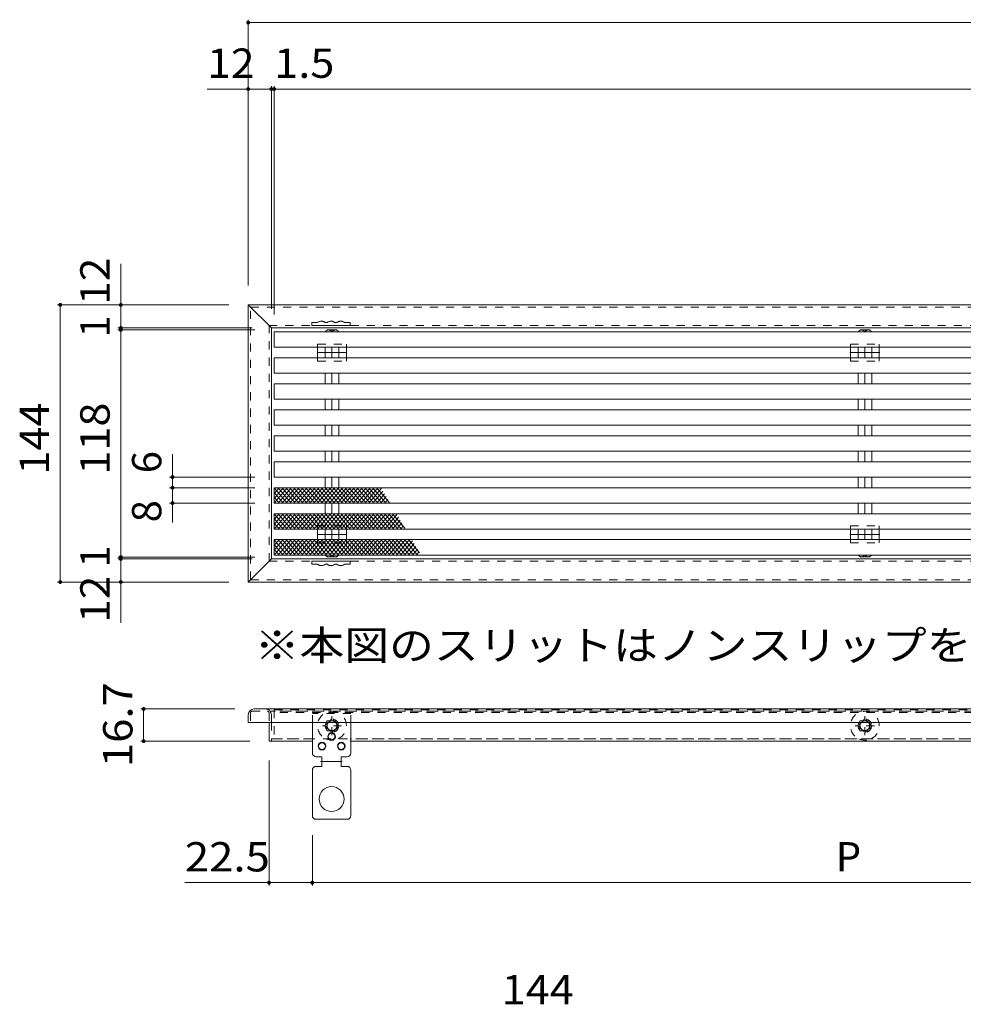
# Model space of a CAD drawing. Units: millimetres. Extents: x -911 to 940, y -691 to 647.
# Drawn here: x -778 to -288, y 116 to 627 of the extents above; entities that cross this region are included whole.
import ezdxf

# ---------------------------------------------------------------- set-up
doc = ezdxf.new("R2010")
doc.units = ezdxf.units.MM
doc.header["$LTSCALE"] = 5
doc.linetypes.add('JWW_CENTER1', pattern=[6.773333, 4.233333, -0.846667, 0.846667, -0.846667])
doc.linetypes.add('JWW_DASHED1', pattern=[1.693333, 0.846667, -0.846667])
for name, color, linetype in [('D-4_寸法', 7, 'Continuous'), ('E-4', 7, 'Continuous'), ('E-5', 7, 'Continuous'), ('E-8', 7, 'Continuous'), ('E-9', 7, 'Continuous'), ('E-A', 7, 'Continuous'), ('E-E', 7, 'Continuous')]:
    doc.layers.add(name, color=color, linetype=linetype)
doc.styles.add('ＭＳ ゴシック', font='txt', dxfattribs={"height": 1})

msp = doc.modelspace()

# ---------------------------------------------------------------- linework, layer by layer
at = {"layer": 'E-4', "color": 7, "linetype": 'Continuous', "lineweight": 9}
for p, q in [((-659.5, 627.21), (-659.5, 489.05)), ((-659.5, 625.71), (534.5, 625.71)), ((-659.5, 591.18), (-680.75, 591.18)), ((-659.5, 591.18), (-647.5, 591.18)), ((-647.5, 592.68), (-647.5, 477.05)), ((-647.5, 591.18), (-646, 591.18)), ((-646, 592.68), (-646, 474.05)), ((-646, 591.18), (521, 591.18)), ((-725.68, 479.05), (-725.68, 500.3)), ((-758.63, 479.05), (-669.5, 479.05)), ((-757.13, 335.05), (-757.13, 479.05)), ((-725.68, 467.05), (-725.68, 479.05)), ((-727.18, 467.05), (-657.5, 467.05)), ((-727.18, 466.04), (-656, 466.04)), ((-725.68, 466.04), (-725.68, 467.05)), ((-725.68, 348.04), (-725.68, 466.04)), ((-698.82, 389.55), (-698.82, 401.55)), ((-700.32, 389.55), (-656, 389.55)), ((-698.82, 384.05), (-698.82, 389.55)), ((-700.32, 384.05), (-656, 384.05)), ((-698.82, 376.05), (-698.82, 384.05)), ((-700.32, 376.05), (-656, 376.05)), ((-698.82, 376.05), (-698.82, 366.05)), ((-727.18, 348.04), (-656, 348.04)), ((-725.68, 347.05), (-725.68, 348.04)), ((-727.18, 347.05), (-657.5, 347.05)), ((-725.68, 335.05), (-725.68, 347.05)), ((-758.63, 335.05), (-669.5, 335.05)), ((-725.68, 335.05), (-725.68, 313.8)), ((-715.32, 269.07), (-666.5, 269.07)), ((-713.82, 252.37), (-713.82, 269.07)), ((-715.32, 252.37), (-658.7, 252.37)), ((-648.7, 177.34), (-648.7, 242.37)), ((-626.2, 177.34), (-626.2, 203.52)), ((-648.7, 178.84), (-692.45, 178.84)), ((-648.7, 178.84), (-626.2, 178.84)), ((-626.2, 178.84), (-72.5, 178.84))]:
    msp.add_line(p, q, dxfattribs=at)
at = {"layer": 'E-4', "color": 7, "linetype": 'Continuous', "lineweight": 9, "const_width": 1}
for points in [[(-659, 625.71, 0.414214), (-659.5, 626.21, 0.414214), (-660, 625.71, 0.414214), (-659.5, 625.21, 0.414214)], [(-659, 591.18, 0.414214), (-659.5, 591.68, 0.414214), (-660, 591.18, 0.414214), (-659.5, 590.68, 0.414214)], [(-647, 591.18, 0.414214), (-647.5, 591.68, 0.414214), (-648, 591.18, 0.414214), (-647.5, 590.68, 0.414214)], [(-645.5, 591.18, 0.414214), (-646, 591.68, 0.414214), (-646.5, 591.18, 0.414214), (-646, 590.68, 0.414214)], [(-756.63, 479.05, 0.414214), (-757.13, 479.55, 0.414214), (-757.63, 479.05, 0.414214), (-757.13, 478.55, 0.414214)], [(-725.18, 479.05, 0.414214), (-725.68, 479.55, 0.414214), (-726.18, 479.05, 0.414214), (-725.68, 478.55, 0.414214)], [(-725.18, 467.05, 0.414214), (-725.68, 467.55, 0.414214), (-726.18, 467.05, 0.414214), (-725.68, 466.55, 0.414214)], [(-725.18, 466.04, 0.414214), (-725.68, 466.54, 0.414214), (-726.18, 466.04, 0.414214), (-725.68, 465.54, 0.414214)], [(-698.32, 389.55, 0.414214), (-698.82, 390.05, 0.414214), (-699.32, 389.55, 0.414214), (-698.82, 389.05, 0.414214)], [(-698.32, 384.05, 0.414214), (-698.82, 384.55, 0.414214), (-699.32, 384.05, 0.414214), (-698.82, 383.55, 0.414214)], [(-698.32, 376.05, 0.414214), (-698.82, 376.55, 0.414214), (-699.32, 376.05, 0.414214), (-698.82, 375.55, 0.414214)], [(-725.18, 348.04, 0.414214), (-725.68, 348.54, 0.414214), (-726.18, 348.04, 0.414214), (-725.68, 347.54, 0.414214)], [(-725.18, 347.05, 0.414214), (-725.68, 347.55, 0.414214), (-726.18, 347.05, 0.414214), (-725.68, 346.55, 0.414214)], [(-756.63, 335.05, 0.414214), (-757.13, 335.55, 0.414214), (-757.63, 335.05, 0.414214), (-757.13, 334.55, 0.414214)], [(-725.18, 335.05, 0.414214), (-725.68, 335.55, 0.414214), (-726.18, 335.05, 0.414214), (-725.68, 334.55, 0.414214)], [(-713.32, 269.07, 0.414214), (-713.82, 269.57, 0.414214), (-714.32, 269.07, 0.414214), (-713.82, 268.57, 0.414214)], [(-713.32, 252.37, 0.414214), (-713.82, 252.87, 0.414214), (-714.32, 252.37, 0.414214), (-713.82, 251.87, 0.414214)], [(-648.2, 178.84, 0.414214), (-648.7, 179.34, 0.414214), (-649.2, 178.84, 0.414214), (-648.7, 178.34, 0.414214)], [(-625.7, 178.84, 0.414214), (-626.2, 179.34, 0.414214), (-626.7, 178.84, 0.414214), (-626.2, 178.34, 0.414214)]]:
    msp.add_lwpolyline(points, format="xyb", close=True, dxfattribs=at)
at = {"layer": 'E-8', "color": 3, "linetype": 'Continuous', "lineweight": 9}
for p, q in [((-659.5, 479.05), (534.5, 479.05)), ((-647.5, 467.05), (-659.5, 479.05)), ((-659.5, 335.05), (-659.5, 479.05)), ((-647.5, 467.05), (522.5, 467.05)), ((-647.5, 347.05), (-647.5, 467.05)), ((-647.5, 347.05), (-659.5, 335.05)), ((-647.5, 347.05), (522.5, 347.05)), ((-659.5, 335.05), (534.5, 335.05)), ((-659.5, 266.07), (-659.5, 262.07)), ((-656.5, 269.07), (531.5, 269.07)), ((-659.5, 262.07), (534.5, 262.07)), ((-648.7, 262.07), (-648.7, 252.37)), ((-626.5, 252.37), (-648.7, 252.37)), ((-72.5, 252.37), (-606.5, 252.37))]:
    msp.add_line(p, q, dxfattribs=at)
at = {"layer": 'E-8', "color": 3, "linetype": 'JWW_DASHED1', "lineweight": 9}
for p, q in [((-658.3, 477.85), (533.3, 477.85)), ((-658.3, 336.25), (-658.3, 477.85)), ((-648.7, 468.25), (523.7, 468.25)), ((-648.7, 345.85), (-648.7, 468.25)), ((-648.7, 345.85), (523.7, 345.85)), ((-658.3, 336.25), (533.3, 336.25)), ((-658.3, 267.07), (-658.3, 262.07)), ((-657.5, 267.87), (-649.5, 267.87)), ((-648.7, 267.07), (-648.7, 262.07)), ((522.9, 267.87), (-648.1, 267.87)), ((-647.5, 262.07), (-647.5, 266.07)), ((-647.5, 262.07), (-647.5, 252.37)), ((-626.5, 253.57), (-647.5, 253.57)), ((-72.5, 253.57), (-606.5, 253.57))]:
    msp.add_line(p, q, dxfattribs=at)
at = {"layer": 'E-8', "color": 3, "linetype": 'Continuous', "lineweight": 9}
msp.add_arc((-656.5, 266.07), 3, 90, 180, dxfattribs=at)
at = {"layer": 'E-8', "color": 3, "linetype": 'JWW_DASHED1', "lineweight": 9}
for centre, radius, start, end in [((-657.5, 267.07), 0.8, 90, 180), ((-650.5, 266.07), 3, 0, 90), ((-649.5, 267.07), 0.8, 0, 90)]:
    msp.add_arc(centre, radius, start, end, dxfattribs=at)
at = {"layer": 'E-9', "color": 211, "linetype": 'JWW_DASHED1', "lineweight": 5}
for p, q in [((-623.51, 458.63), (-608.51, 458.63)), ((-623.51, 458.63), (-623.51, 457.05)), ((-608.51, 458.63), (-608.51, 457.05)), ((-346.76, 458.63), (-331.76, 458.63)), ((-346.76, 458.63), (-346.76, 457.05)), ((-331.76, 458.63), (-331.76, 457.05)), ((-623.51, 451.55), (-623.51, 449.8)), ((-608.51, 451.55), (-608.51, 449.8)), ((-346.76, 451.55), (-346.76, 449.8)), ((-331.76, 451.55), (-331.76, 449.8)), ((-623.51, 449.8), (-608.51, 449.8)), ((-346.76, 449.8), (-331.76, 449.8)), ((-623.51, 364.3), (-608.51, 364.3)), ((-623.51, 362.55), (-623.51, 364.3)), ((-608.51, 362.55), (-608.51, 364.3)), ((-346.76, 364.3), (-331.76, 364.3)), ((-346.76, 362.55), (-346.76, 364.3)), ((-331.76, 362.55), (-331.76, 364.3)), ((-623.51, 355.47), (-623.51, 357.05)), ((-623.51, 355.47), (-608.51, 355.47)), ((-608.51, 355.47), (-608.51, 357.05)), ((-346.76, 355.47), (-346.76, 357.05)), ((-346.76, 355.47), (-331.76, 355.47)), ((-331.76, 355.47), (-331.76, 357.05))]:
    msp.add_line(p, q, dxfattribs=at)
at = {"layer": 'E-9', "color": 211, "linetype": 'Continuous', "lineweight": 5}
for p, q in [((-623.51, 457.05), (-623.51, 451.55)), ((-608.51, 457.05), (-608.51, 451.55)), ((-346.76, 457.05), (-346.76, 451.55)), ((-331.76, 457.05), (-331.76, 451.55)), ((-623.51, 357.05), (-623.51, 362.55)), ((-608.51, 357.05), (-608.51, 362.55)), ((-346.76, 357.05), (-346.76, 362.55)), ((-331.76, 357.05), (-331.76, 362.55))]:
    msp.add_line(p, q, dxfattribs=at)
at = {"layer": 'E-9', "color": 211, "linetype": 'JWW_CENTER1', "lineweight": 5}
for p, q in [((-623.72, 454.3), (-608.24, 454.3)), ((-346.97, 454.3), (-331.49, 454.3)), ((-623.72, 359.8), (-608.24, 359.8)), ((-346.97, 359.8), (-331.49, 359.8))]:
    msp.add_line(p, q, dxfattribs=at)
at = {"layer": 'E-9', "color": 211, "linetype": 'JWW_DASHED1', "lineweight": 5}
for centre in [(-616, 260.37), (-339.25, 260.37)]:
    msp.add_circle(centre, 3.5, dxfattribs=at)
for centre, start, end in [((-616, 260.37), 294.9699, 245.0301), ((-339.25, 260.37), 294.9699, 245.0301), ((-616, 260.37), 245.0301, 294.9699), ((-339.25, 260.37), 245.0301, 294.9699)]:
    msp.add_arc(centre, 7.5, start, end, dxfattribs=at)
at = {"layer": 'E-A', "color": 230, "linetype": 'JWW_DASHED1', "lineweight": 5}
for p, q in [((-626.5, 469.85), (-626.5, 468.25)), ((-623.5, 469.85), (-626.5, 469.85)), ((-606.5, 468.25), (-626.5, 468.25)), ((-618.5, 469.85), (-619.5, 469.85)), ((-613.5, 469.85), (-614.5, 469.85)), ((-606.5, 469.85), (-609.5, 469.85)), ((-606.5, 469.85), (-606.5, 468.25)), ((-606.5, 345.85), (-626.5, 345.85)), ((-626.5, 344.25), (-626.5, 345.85)), ((-623.5, 344.25), (-626.5, 344.25)), ((-618.5, 344.25), (-619.5, 344.25)), ((-613.5, 344.25), (-614.5, 344.25)), ((-606.5, 344.25), (-609.5, 344.25)), ((-606.5, 344.25), (-606.5, 345.85)), ((-606.2, 266.77), (-626.2, 266.77)), ((-626.2, 261.57), (-626.2, 266.77)), ((-606.2, 261.57), (-606.2, 266.77))]:
    msp.add_line(p, q, dxfattribs=at)
at = {"layer": 'E-A', "color": 230, "linetype": 'Continuous', "lineweight": 5}
for p, q in [((-626.2, 246.27), (-626.2, 261.57)), ((-606.2, 246.27), (-606.2, 261.57)), ((-624.2, 244.27), (-621.2, 244.27)), ((-621.2, 244.27), (-621.2, 239.27)), ((-611.2, 244.27), (-611.2, 239.27)), ((-608.2, 244.27), (-611.2, 244.27)), ((-626.2, 237.27), (-626.2, 213.52)), ((-624.2, 239.27), (-621.2, 239.27)), ((-608.2, 239.27), (-611.2, 239.27)), ((-606.2, 237.27), (-606.2, 213.52)), ((-607.95, 211.77), (-624.45, 211.77))]:
    msp.add_line(p, q, dxfattribs=at)
at = {"layer": 'E-A', "color": 230, "linetype": 'JWW_CENTER1', "lineweight": 5}
msp.add_line((-622.04, 241.77), (-610.66, 241.77), dxfattribs=at)
at = {"layer": 'E-A', "color": 230, "linetype": 'Continuous', "lineweight": 5}
for centre, radius in [((-616.2, 254.77), 2), ((-616.2, 254.77), 1.75), ((-621.2, 249.77), 2), ((-621.2, 249.77), 1.75), ((-611.2, 249.77), 2), ((-611.2, 249.77), 1.75), ((-616.2, 222.27), 6.5)]:
    msp.add_circle(centre, radius, dxfattribs=at)
at = {"layer": 'E-A', "color": 230, "linetype": 'JWW_DASHED1', "lineweight": 5}
for centre, start, end in [((-621.5, 467.34), 51.4199, 128.5801), ((-616.5, 467.34), 51.4199, 128.5801), ((-611.5, 467.34), 51.4199, 128.5801), ((-621.5, 346.76), 231.4199, 308.5801), ((-616.5, 346.76), 231.4199, 308.5801), ((-611.5, 346.76), 231.4199, 308.5801)]:
    msp.add_arc(centre, 3.21, start, end, dxfattribs=at)
at = {"layer": 'E-A', "color": 230, "linetype": 'Continuous', "lineweight": 5}
for centre, radius, start, end in [((-624.2, 246.27), 2, 180, 270), ((-608.2, 246.27), 2, 270, 0), ((-624.2, 237.27), 2, 90, 180), ((-608.2, 237.27), 2, 0, 90), ((-624.45, 213.52), 1.75, 180, 270), ((-607.95, 213.52), 1.75, 270, 0)]:
    msp.add_arc(centre, radius, start, end, dxfattribs=at)
at = {"layer": 'E-E', "color": 4, "linetype": 'Continuous', "lineweight": 9}
for p, q in [((-618.35, 466.05), (-619.54, 465.05)), ((-618.35, 466.05), (-613.65, 466.05)), ((-613.65, 466.05), (-612.46, 465.05)), ((-341.6, 466.05), (-342.79, 465.05)), ((-341.6, 466.05), (-336.9, 466.05)), ((-336.9, 466.05), (-335.71, 465.05)), ((-646, 465.05), (-646, 457.05)), ((-646, 465.05), (521, 465.05)), ((521, 457.05), (-646, 457.05)), ((-619.54, 451.55), (-619.54, 457.05)), ((-616, 457.05), (-616, 451.55)), ((-612.46, 451.55), (-612.46, 457.05)), ((-342.79, 451.55), (-342.79, 457.05)), ((-339.25, 457.05), (-339.25, 451.55)), ((-335.71, 451.55), (-335.71, 457.05)), ((-646, 451.55), (521, 451.55)), ((-646, 451.55), (-646, 443.55)), ((-646, 443.55), (521, 443.55)), ((-619.54, 438.05), (-619.54, 443.55)), ((-616, 443.55), (-616, 438.05)), ((-612.46, 438.05), (-612.46, 443.55)), ((-342.79, 438.05), (-342.79, 443.55)), ((-339.25, 443.55), (-339.25, 438.05)), ((-335.71, 438.05), (-335.71, 443.55)), ((-646, 438.05), (521, 438.05)), ((-646, 438.05), (-646, 430.05)), ((521, 430.05), (-646, 430.05)), ((-619.54, 424.55), (-619.54, 430.05)), ((-616, 430.05), (-616, 424.55)), ((-612.46, 424.55), (-612.46, 430.05)), ((-342.79, 424.55), (-342.79, 430.05)), ((-339.25, 430.05), (-339.25, 424.55)), ((-335.71, 424.55), (-335.71, 430.05)), ((-646, 424.55), (521, 424.55)), ((-646, 424.55), (-646, 416.55)), ((521, 416.55), (-646, 416.55)), ((-619.54, 411.05), (-619.54, 416.55)), ((-616, 416.55), (-616, 411.05)), ((-612.46, 411.05), (-612.46, 416.55)), ((-342.79, 411.05), (-342.79, 416.55)), ((-339.25, 416.55), (-339.25, 411.05)), ((-335.71, 411.05), (-335.71, 416.55)), ((-646, 411.05), (-646, 403.05)), ((-646, 411.05), (521, 411.05)), ((521, 403.05), (-646, 403.05)), ((-619.54, 397.55), (-619.54, 403.05)), ((-616, 403.05), (-616, 397.55)), ((-612.46, 397.55), (-612.46, 403.05)), ((-342.79, 397.55), (-342.79, 403.05)), ((-339.25, 403.05), (-339.25, 397.55)), ((-335.71, 397.55), (-335.71, 403.05)), ((-646, 397.55), (-646, 389.55)), ((-646, 397.55), (521, 397.55)), ((521, 389.55), (-646, 389.55)), ((-619.54, 384.05), (-619.54, 389.55)), ((-616, 389.55), (-616, 384.05)), ((-612.46, 384.05), (-612.46, 389.55)), ((-342.79, 384.05), (-342.79, 389.55)), ((-339.25, 389.55), (-339.25, 384.05)), ((-335.71, 384.05), (-335.71, 389.55)), ((-639.31, 384.05), (-646, 376.07)), ((-641.36, 384.05), (-646, 378.51)), ((-643.41, 384.05), (-646, 380.96)), ((-646, 384.05), (-646, 376.05)), ((-646, 384.05), (521, 384.05)), ((-646, 384.03), (-639.31, 376.05)), ((-637.25, 384.05), (-643.97, 376.05)), ((-643.97, 384.05), (-637.25, 376.05)), ((-635.2, 384.05), (-641.92, 376.05)), ((-641.92, 384.05), (-635.2, 376.05)), ((-633.15, 384.05), (-639.87, 376.05)), ((-639.87, 384.05), (-633.15, 376.05)), ((-631.1, 384.05), (-637.82, 376.05)), ((-637.82, 384.05), (-631.1, 376.05)), ((-629.05, 384.05), (-635.76, 376.05)), ((-635.76, 384.05), (-629.05, 376.05)), ((-627, 384.05), (-633.71, 376.05)), ((-633.71, 384.05), (-627, 376.05)), ((-624.95, 384.05), (-631.66, 376.05)), ((-631.66, 384.05), (-624.95, 376.05)), ((-622.9, 384.05), (-629.61, 376.05)), ((-629.61, 384.05), (-622.9, 376.05)), ((-620.85, 384.05), (-627.56, 376.05)), ((-627.56, 384.05), (-620.85, 376.05)), ((-618.8, 384.05), (-625.51, 376.05)), ((-625.51, 384.05), (-618.8, 376.05)), ((-616.75, 384.05), (-623.46, 376.05)), ((-623.46, 384.05), (-616.75, 376.05)), ((-614.7, 384.05), (-621.41, 376.05)), ((-621.41, 384.05), (-614.7, 376.05)), ((-612.65, 384.05), (-619.36, 376.05)), ((-619.36, 384.05), (-612.65, 376.05)), ((-610.59, 384.05), (-617.31, 376.05)), ((-617.31, 384.05), (-610.59, 376.05)), ((-608.54, 384.05), (-615.26, 376.05)), ((-615.26, 384.05), (-608.54, 376.05)), ((-606.49, 384.05), (-613.21, 376.05)), ((-613.21, 384.05), (-606.49, 376.05)), ((-604.44, 384.05), (-611.16, 376.05)), ((-611.16, 384.05), (-604.44, 376.05)), ((-602.39, 384.05), (-609.1, 376.05)), ((-609.1, 384.05), (-602.39, 376.05)), ((-600.34, 384.05), (-607.05, 376.05)), ((-607.05, 384.05), (-600.34, 376.05)), ((-598.29, 384.05), (-605, 376.05)), ((-605, 384.05), (-598.29, 376.05)), ((-596.24, 384.05), (-602.95, 376.05)), ((-602.95, 384.05), (-596.24, 376.05)), ((-594.19, 384.05), (-600.9, 376.05)), ((-600.9, 384.05), (-594.19, 376.05)), ((-592.14, 384.05), (-598.85, 376.05)), ((-598.85, 384.05), (-592.14, 376.05)), ((-596.8, 384.05), (-590.09, 376.05)), ((-590.35, 383.74), (-596.8, 376.05)), ((-594.75, 384.05), (-588.04, 376.05)), ((-592.7, 384.05), (-585.99, 376.05)), ((-646, 381.58), (-641.36, 376.05)), ((-646, 379.14), (-643.41, 376.05)), ((-589.51, 382.29), (-594.75, 376.05)), ((-588.68, 380.84), (-592.7, 376.05)), ((-587.84, 379.39), (-590.65, 376.05)), ((521, 376.05), (-646, 376.05)), ((-619.54, 370.55), (-619.54, 376.05)), ((-616, 376.05), (-616, 370.55)), ((-612.46, 370.55), (-612.46, 376.05)), ((-587.01, 377.94), (-588.6, 376.05)), ((-586.17, 376.5), (-586.55, 376.05)), ((-342.79, 370.55), (-342.79, 376.05)), ((-339.25, 376.05), (-339.25, 370.55)), ((-335.71, 370.55), (-335.71, 376.05)), ((-639.31, 370.55), (-646, 362.57)), ((-641.36, 370.55), (-646, 365.01)), ((-643.41, 370.55), (-646, 367.46)), ((-646, 370.55), (-646, 362.55)), ((-646, 370.55), (521, 370.55)), ((-646, 370.53), (-639.31, 362.55)), ((-637.26, 370.55), (-643.97, 362.55)), ((-643.97, 370.55), (-637.26, 362.55)), ((-635.2, 370.55), (-641.92, 362.55)), ((-641.92, 370.55), (-635.2, 362.55)), ((-633.15, 370.55), (-639.87, 362.55)), ((-639.87, 370.55), (-633.15, 362.55)), ((-631.1, 370.55), (-637.82, 362.55)), ((-637.82, 370.55), (-631.1, 362.55)), ((-629.05, 370.55), (-635.76, 362.55)), ((-635.76, 370.55), (-629.05, 362.55)), ((-627, 370.55), (-633.71, 362.55)), ((-633.71, 370.55), (-627, 362.55)), ((-624.95, 370.55), (-631.66, 362.55)), ((-631.66, 370.55), (-624.95, 362.55)), ((-622.9, 370.55), (-629.61, 362.55)), ((-629.61, 370.55), (-622.9, 362.55)), ((-620.85, 370.55), (-627.56, 362.55)), ((-627.56, 370.55), (-620.85, 362.55)), ((-618.8, 370.55), (-625.51, 362.55)), ((-625.51, 370.55), (-618.8, 362.55)), ((-616.75, 370.55), (-623.46, 362.55)), ((-623.46, 370.55), (-616.75, 362.55)), ((-614.7, 370.55), (-621.41, 362.55)), ((-621.41, 370.55), (-614.7, 362.55)), ((-612.65, 370.55), (-619.36, 362.55)), ((-619.36, 370.55), (-612.65, 362.55)), ((-610.6, 370.55), (-617.31, 362.55)), ((-617.31, 370.55), (-610.6, 362.55)), ((-608.54, 370.55), (-615.26, 362.55)), ((-615.26, 370.55), (-608.54, 362.55)), ((-606.49, 370.55), (-613.21, 362.55)), ((-613.21, 370.55), (-606.49, 362.55)), ((-604.44, 370.55), (-611.16, 362.55)), ((-611.16, 370.55), (-604.44, 362.55)), ((-602.39, 370.55), (-609.11, 362.55)), ((-609.11, 370.55), (-602.39, 362.55)), ((-600.34, 370.55), (-607.05, 362.55)), ((-607.05, 370.55), (-600.34, 362.55)), ((-598.29, 370.55), (-605, 362.55)), ((-605, 370.55), (-598.29, 362.55)), ((-596.24, 370.55), (-602.95, 362.55)), ((-602.95, 370.55), (-596.24, 362.55)), ((-594.19, 370.55), (-600.9, 362.55)), ((-600.9, 370.55), (-594.19, 362.55)), ((-592.14, 370.55), (-598.85, 362.55)), ((-598.85, 370.55), (-592.14, 362.55)), ((-590.09, 370.55), (-596.8, 362.55)), ((-596.8, 370.55), (-590.09, 362.55)), ((-588.04, 370.55), (-594.75, 362.55)), ((-594.75, 370.55), (-588.04, 362.55)), ((-585.99, 370.55), (-592.7, 362.55)), ((-592.7, 370.55), (-585.99, 362.55)), ((-583.94, 370.55), (-590.65, 362.55)), ((-590.65, 370.55), (-583.94, 362.55)), ((-588.6, 370.55), (-581.88, 362.55)), ((-582.26, 370.1), (-588.6, 362.55)), ((-586.55, 370.55), (-579.83, 362.55)), ((-581.42, 368.66), (-586.55, 362.55)), ((-584.5, 370.55), (-578.14, 362.98)), ((-646, 368.08), (-641.36, 362.55)), ((-646, 365.64), (-643.41, 362.55)), ((-580.59, 367.21), (-584.5, 362.55)), ((-579.75, 365.76), (-582.45, 362.55)), ((-578.91, 364.31), (-580.39, 362.55)), ((521, 362.55), (-646, 362.55)), ((-619.54, 357.05), (-619.54, 362.55)), ((-616, 362.55), (-616, 357.05)), ((-612.46, 357.05), (-612.46, 362.55)), ((-578.08, 362.86), (-578.34, 362.55)), ((-342.79, 357.05), (-342.79, 362.55)), ((-339.25, 362.55), (-339.25, 357.05)), ((-335.71, 357.05), (-335.71, 362.55)), ((-643.41, 357.05), (-646, 353.96)), ((-641.36, 357.05), (-646, 351.51)), ((-646, 357.05), (-646, 349.05)), ((-646, 357.05), (521, 357.05)), ((-639.31, 357.05), (-646, 349.07)), ((-646, 357.03), (-639.31, 349.05)), ((-646, 354.58), (-641.36, 349.05)), ((-637.26, 357.05), (-643.97, 349.05)), ((-643.97, 357.05), (-637.26, 349.05)), ((-635.2, 357.05), (-641.92, 349.05)), ((-641.92, 357.05), (-635.2, 349.05)), ((-633.15, 357.05), (-639.87, 349.05)), ((-639.87, 357.05), (-633.15, 349.05)), ((-631.1, 357.05), (-637.82, 349.05)), ((-637.82, 357.05), (-631.1, 349.05)), ((-629.05, 357.05), (-635.76, 349.05)), ((-635.76, 357.05), (-629.05, 349.05)), ((-627, 357.05), (-633.71, 349.05)), ((-633.71, 357.05), (-627, 349.05)), ((-624.95, 357.05), (-631.66, 349.05)), ((-631.66, 357.05), (-624.95, 349.05)), ((-622.9, 357.05), (-629.61, 349.05)), ((-629.61, 357.05), (-622.9, 349.05)), ((-620.85, 357.05), (-627.56, 349.05)), ((-627.56, 357.05), (-620.85, 349.05)), ((-618.8, 357.05), (-625.51, 349.05)), ((-625.51, 357.05), (-618.8, 349.05)), ((-616.75, 357.05), (-623.46, 349.05)), ((-623.46, 357.05), (-616.75, 349.05)), ((-614.7, 357.05), (-621.41, 349.05)), ((-621.41, 357.05), (-614.7, 349.05)), ((-612.65, 357.05), (-619.36, 349.05)), ((-619.36, 357.05), (-612.65, 349.05)), ((-610.6, 357.05), (-617.31, 349.05)), ((-617.31, 357.05), (-610.6, 349.05)), ((-608.54, 357.05), (-615.26, 349.05)), ((-615.26, 357.05), (-608.54, 349.05)), ((-606.49, 357.05), (-613.21, 349.05)), ((-613.21, 357.05), (-606.49, 349.05)), ((-604.44, 357.05), (-611.16, 349.05)), ((-611.16, 357.05), (-604.44, 349.05)), ((-602.39, 357.05), (-609.11, 349.05)), ((-609.11, 357.05), (-602.39, 349.05)), ((-600.34, 357.05), (-607.05, 349.05)), ((-607.05, 357.05), (-600.34, 349.05)), ((-598.29, 357.05), (-605, 349.05)), ((-605, 357.05), (-598.29, 349.05)), ((-596.24, 357.05), (-602.95, 349.05)), ((-602.95, 357.05), (-596.24, 349.05)), ((-594.19, 357.05), (-600.9, 349.05)), ((-600.9, 357.05), (-594.19, 349.05)), ((-592.14, 357.05), (-598.85, 349.05)), ((-598.85, 357.05), (-592.14, 349.05)), ((-590.09, 357.05), (-596.8, 349.05)), ((-596.8, 357.05), (-590.09, 349.05)), ((-588.04, 357.05), (-594.75, 349.05)), ((-594.75, 357.05), (-588.04, 349.05)), ((-585.99, 357.05), (-592.7, 349.05)), ((-592.7, 357.05), (-585.99, 349.05)), ((-583.94, 357.05), (-590.65, 349.05)), ((-590.65, 357.05), (-583.94, 349.05)), ((-581.88, 357.05), (-588.6, 349.05)), ((-588.6, 357.05), (-581.88, 349.05)), ((-579.83, 357.05), (-586.55, 349.05)), ((-586.55, 357.05), (-579.83, 349.05)), ((-577.78, 357.05), (-584.5, 349.05)), ((-584.5, 357.05), (-577.78, 349.05)), ((-575.73, 357.05), (-582.45, 349.05)), ((-582.45, 357.05), (-575.73, 349.05)), ((-580.39, 357.05), (-573.68, 349.05)), ((-574.17, 356.47), (-580.39, 349.05)), ((-578.34, 357.05), (-571.63, 349.05)), ((-573.33, 355.02), (-578.34, 349.05)), ((-576.29, 357.05), (-570.54, 350.19)), ((-572.49, 353.58), (-576.29, 349.05)), ((-646, 352.14), (-643.41, 349.05)), ((-646, 349.05), (521, 349.05)), ((-618.35, 348.05), (-619.54, 349.05)), ((-618.35, 348.05), (-613.65, 348.05)), ((-613.65, 348.05), (-612.46, 349.05)), ((-571.66, 352.13), (-574.24, 349.05)), ((-570.82, 350.68), (-572.19, 349.05)), ((-341.6, 348.05), (-342.79, 349.05)), ((-341.6, 348.05), (-336.9, 348.05)), ((-336.9, 348.05), (-335.71, 349.05))]:
    msp.add_line(p, q, dxfattribs=at)
at = {"layer": 'E-E', "color": 4, "linetype": 'JWW_DASHED1', "lineweight": 9}
for p, q in [((-645.99, 268.57), (-645.99, 253.57)), ((-645.99, 268.57), (521.01, 268.57)), ((521.01, 267.87), (-645.99, 267.87)), ((521.01, 267.17), (-645.99, 267.17)), ((-616, 263.9), (-619.53, 260.37)), ((-616.94, 262.97), (-618.6, 262.97)), ((-618.6, 262.97), (-618.6, 261.3)), ((-616, 255.42), (-616, 265.32)), ((-612.47, 260.37), (-616, 263.9)), ((-613.4, 262.97), (-615.06, 262.97)), ((-613.4, 261.3), (-613.4, 262.97)), ((-339.25, 263.9), (-342.78, 260.37)), ((-340.19, 262.97), (-341.85, 262.97)), ((-341.85, 262.97), (-341.85, 261.3)), ((-339.25, 255.42), (-339.25, 265.32)), ((-335.72, 260.37), (-339.25, 263.9)), ((-336.65, 262.97), (-338.31, 262.97)), ((-336.65, 261.3), (-336.65, 262.97)), ((-611.05, 260.37), (-620.95, 260.37)), ((-619.53, 260.37), (-616, 256.83)), ((-618.6, 259.43), (-618.6, 257.77)), ((-618.6, 257.77), (-616.94, 257.77)), ((-616, 256.83), (-612.47, 260.37)), ((-615.06, 257.77), (-613.4, 257.77)), ((-613.4, 257.77), (-613.4, 259.43)), ((-334.3, 260.37), (-344.2, 260.37)), ((-342.78, 260.37), (-339.25, 256.83)), ((-341.85, 259.43), (-341.85, 257.77)), ((-341.85, 257.77), (-340.19, 257.77)), ((-339.25, 256.83), (-335.72, 260.37)), ((-338.31, 257.77), (-336.65, 257.77)), ((-336.65, 257.77), (-336.65, 259.43)), ((-645.99, 253.57), (521.01, 253.57))]:
    msp.add_line(p, q, dxfattribs=at)
at = {"layer": 'E-E', "color": 4, "linetype": 'Continuous', "lineweight": 9}
for centre, start, end in [((-618.4, 462.66), 44.7945, 89.1029), ((-613.6, 462.66), 90.8971, 135.2055), ((-341.65, 462.66), 44.7945, 89.1029), ((-336.85, 462.66), 90.8971, 135.2055), ((-618.4, 351.43), 270.8971, 315.2055), ((-613.6, 351.43), 224.7945, 269.1029), ((-341.65, 351.43), 270.8971, 315.2055), ((-336.85, 351.43), 224.7945, 269.1029)]:
    msp.add_arc(centre, 3.39, start, end, dxfattribs=at)
at = {"layer": 'E-E', "color": 4, "linetype": 'JWW_DASHED1', "lineweight": 9}
for centre, start, end in [((-616, 260.37), 146.3649, 213.6351), ((-616, 260.37), 56.3649, 123.6351), ((-616, 260.37), 326.3649, 33.6351), ((-339.25, 260.37), 146.3649, 213.6351), ((-339.25, 260.37), 56.3649, 123.6351), ((-339.25, 260.37), 326.3649, 33.6351), ((-616, 260.37), 236.3649, 303.6351), ((-339.25, 260.37), 236.3649, 303.6351)]:
    msp.add_arc(centre, 2.55, start, end, dxfattribs=at)

# ---------------------------------------------------------------- texts
at = {"layer": 'D-4_寸法', "color": 2, "linetype": 'Continuous', "lineweight": 211, "style": 'ＭＳ ゴシック', "width": 1.083333}
msp.add_text('144', height=15.24, dxfattribs=at).set_placement((-527.9, 115.63))
at = {"layer": 'E-4', "color": 2, "linetype": 'Continuous', "lineweight": 211, "style": 'ＭＳ ゴシック'}
for s, width, p in [('12', 1.0625, (-680.75, 597)), ('1.5', 1.083333, (-646, 597)), ('22.5', 1.09375, (-692.45, 184.66))]:
    msp.add_text(s, height=15.24, dxfattribs=dict(at, width=width)).set_placement(p)
for s, width, p in [('12', 1.0625, (-731.5, 479.05)), ('144', 1.083333, (-762.95, 390.8)), ('118', 1.083333, (-731.5, 390.79)), ('12', 1.0625, (-731.5, 313.8)), ('16.7', 1.09375, (-719.64, 238.84))]:
    msp.add_text(s, height=15.24, rotation=90, dxfattribs=dict(at, width=width)).set_placement(p)
for s, p in [('1', (-731.5, 462.05)), ('6', (-704.64, 391.55)), ('8', (-704.64, 366.05)), ('1', (-731.5, 342.54))]:
    msp.add_text(s, height=15.24, rotation=90, dxfattribs=at).set_placement(p)
msp.add_text('P', height=15.24, dxfattribs=at).set_placement((-354.35, 184.66))
at = {"layer": 'E-5', "color": 2, "linetype": 'Continuous', "lineweight": 9, "style": 'ＭＳ ゴシック', "width": 1.119048}
msp.add_text('※本図のスリットはノンスリップを示します。', height=15.24, dxfattribs=at).set_placement((-656.15, 294.54))

doc.saveas('drawing.dxf')
